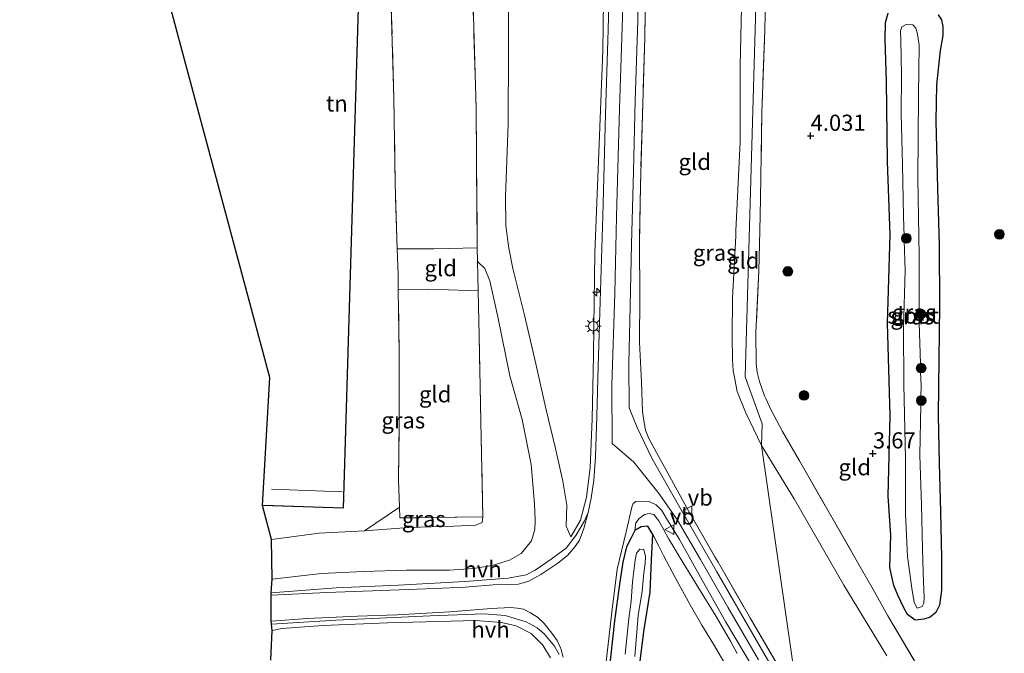
# Model space of a CAD drawing. Units: metres. Extents: x 139998 to 150003, y 418748 to 425003.
# Drawn here: x 141492 to 141644, y 424264 to 424362 of the extents above; entities that cross this region are included whole.
import ezdxf
from ezdxf.enums import TextEntityAlignment as Align

# ---------------------------------------------------------------- set-up
doc = ezdxf.new("R2010")
doc.units = ezdxf.units.M
doc.linetypes.add('IE-TERREINAFSCHEIDING', pattern=[10, 8, -2])
doc.layers.get('0').update_dxf_attribs({"lineweight": 25})
for name, color, linetype, lineweight in [('B-ME-AL-OVERIG-S-B1', 7, 'Continuous', 18), ('B-ME-GR-BOOM-S-B1', 93, 'Continuous', 18), ('B-ME-GW-KRUINLIJN-L-B1', 93, 'Continuous', 18), ('B-ME-GW-TEENLIJN-L-B1', 93, 'Continuous', 18), ('B-ME-IE-GRASLAND-GV-B6', 93, 'Continuous', 18), ('B-ME-IE-GRONDWERKLIJN-GROND_INGERICHT-GV-B6', 253, 'Continuous', 18), ('B-ME-IE-HULPGEOMETRIE-L-B1', 53, 'Continuous', 18), ('B-ME-IE-MEUBILAIR_WEGMEUBILAIR-LICHTMAST-S-B1', 8, 'Continuous', 18), ('B-ME-IE-TERREINAFSCHEIDING-RASTERHEKWERK-L-B1', 8, 'IE-TERREINAFSCHEIDING', 18), ('B-ME-KG-KADASTRAAL-DAKRAND-L-B1', 13, 'Continuous', 18), ('B-ME-KG-KADASTRAAL-NOKLIJN-L-B1', 13, 'Continuous', 18), ('B-ME-OG-WATER-GV-B6', 153, 'Continuous', 18), ('B-ME-VH-VERH_SOORT-BITUMEN-GV-B6', 8, 'IE-TERREINAFSCHEIDING-NATUURLIJK-HOUTWAL', 18), ('B-ME-VH-VERH_SOORT-HALF_VERHARDING-GV-B6', 8, 'IE-TERREINAFSCHEIDING-NATUURLIJK-HOUTWAL', 18), ('B-ME-VW-MEUBILAIR_WEGMEUBILAIR-VERKEERSBORD-S-B1', 8, 'Continuous', 18)]:
    doc.layers.add(name, color=color, linetype=linetype, lineweight=lineweight)
for name, color, linetype in [('B-ME-GW-HOOGTEPUNT-S-B1', 10, 'Continuous'), ('B-ME-GW-INSTEEKWATERGANG-L-B1', 10, 'Continuous'), ('B-ME-KG-KADASTRAAL-OPNAMEDTMGRENS-L-B1', 10, 'Continuous')]:
    doc.layers.add(name, color=color, linetype=linetype)
doc.styles.add('NLCS-ISO', font='NLCS-ISO.TTF')
doc.linetypes.add('IE-TERREINAFSCHEIDING-NATUURLIJK-HOUTWAL', pattern='A,7,-1.5,[67,NLCS.SHX,S=0.75,R=45,X=0,Y=0],-1.5,7,-1.5,[70,NLCS.SHX,S=0.75,R=0,X=0,Y=0],-1.5', length=20)

# ---------------------------------------------------------------- blocks, each defined once
blk = doc.blocks.new('hecto')
for p, q in [((0, 0.625), (-0.625, 0)), ((0, -0.625), (0, 0.625)), ((-0.625, 0), (0.625, 0)), ((0.625, 0), (0, -0.625))]:
    blk.add_line(p, q)
blk = doc.blocks.new('hoogtepunt')
for p, q in [((-0.5, 0), (0.5, 0)), ((0, 0.5), (0, -0.5))]:
    blk.add_line(p, q)
blk = doc.blocks.new('boom')
h = blk.add_hatch(color=256)
edge = h.paths.add_edge_path()
edge.add_arc((0, 0), 0.75, 0, 360)
blk.add_circle((0, 0), 0.75)
blk = doc.blocks.new('lantaarnpaal')
for p, q in [((-0.75, 0), (-1.25, 0)), ((-0.88, 0.88), (-0.53, 0.53)), ((0, 0.75), (0, 1.25)), ((0.53, 0.53), (0.88, 0.88)), ((0.75, 0), (1.25, 0)), ((-0.53, -0.53), (-0.88, -0.88)), ((0, -0.75), (0, -1.25)), ((0.53, -0.53), (0.88, -0.88))]:
    blk.add_line(p, q)
blk.add_circle((0, 0), 0.75)
blk = doc.blocks.new('verkeersbord')
for p, q in [((0, 0.75), (-0.75, -0.625)), ((0.75, -0.625), (0, 0.75)), ((-0.75, -0.625), (0.75, -0.625))]:
    blk.add_line(p, q)

msp = doc.modelspace()

# ---------------------------------------------------------------- linework, layer by layer
at = {"layer": 'B-ME-GW-INSTEEKWATERGANG-L-B1'}
for points in [[(141634.088, 424362.688, 4.171), (141634.582, 424361.904, 4.113), (141634.792, 424360.899, 4.042), (141634.783, 424359.501, 4.018), (141634.38, 424357.159, 3.831), (141633.804, 424351.858, 3.528), (141633.726, 424346.254, 3.54), (141633.994, 424335.819, 3.54), (141634.217, 424327.088, 3.503), (141634.316, 424317.66, 3.474), (141634.188, 424309.431, 3.474), (141634.093, 424300.695, 3.544), (141634.219, 424293.235, 3.607), (141634.466, 424285.809, 3.607), (141634.627, 424278.631, 3.607), (141634.614, 424273.639, 3.511), (141634.282, 424271.321, 3.507), (141633.888, 424270.503, 3.507), (141633.722, 424270.157, 3.507), (141632.836, 424269.433, 3.474), (141631.846, 424269.132, 3.316), (141630.534, 424268.974, 3.316), (141629.352, 424269.836, 3.316), (141628.768, 424270.868, 3.328), (141627.825, 424272.875, 3.349), (141627.222, 424274.349, 3.324), (141626.589, 424277.156, 3.225), (141626.786, 424282.136, 3.204), (141626.366, 424288.171, 3.432), (141626.648, 424300.682, 3.403), (141626.268, 424314.982, 3.374), (141626.668, 424328.643, 3.32), (141626.273, 424339.987, 3.366), (141626.087, 424352.43, 3.453), (141625.905, 424358.887, 3.461), (141625.957, 424361.478, 3.461), (141626.33, 424362.924, 3.465)], [(141587.374, 424257.623, 8.257), (141588.581, 424267.246, 8.273), (141589.563, 424273.324, 8.273), (141589.76, 424278.341, 8.273), (141589.965, 424282.22, 8.457), (141589.155, 424283.52, 8.583), (141588.134, 424283.429, 8.559), (141587.167, 424282.879, 8.559), (141586.594, 424281.716, 8.481), (141585.886, 424280.327, 8.481), (141585.296, 424277.957, 8.469), (141584.789, 424274.578, 8.322), (141584.033, 424268.874, 8.314), (141583.167, 424260.826, 8.281)]]:
    msp.add_polyline3d(points, dxfattribs=at)
at = {"layer": 'B-ME-GW-KRUINLIJN-L-B1'}
for points in [[(141577.257, 424281.907, 8.191), (141578.755, 424284.449, 8.461), (141579.689, 424288.006, 8.624), (141580.255, 424292.598, 8.881), (141580.551, 424300.172, 9.015), (141580.789, 424309.963, 8.897), (141580.841, 424314.498, 8.899), (141580.972, 424325.858, 8.905), (141581.576, 424341.374, 8.922), (141582.197, 424357.156, 8.991), (141582.406, 424372.38, 8.95)], [(141585.434, 424367.082, 9.104), (141584.792, 424348.161, 9.047), (141584.351, 424331.42, 9.071), (141584.056, 424319.531, 9.157), (141583.604, 424305.41, 9.181), (141583.674, 424296.337, 9.104), (141587.022, 424293.421, 9.223), (141590.918, 424288.553, 9.244), (141593.744, 424284.463, 9.248), (141597.312, 424278.351, 9.334), (141601.561, 424270.99, 9.334), (141606.286, 424262.82, 9.252)], [(141531.054, 424275.324, 5.879), (141538.719, 424276.213, 6.172), (141545.206, 424276.525, 6.503), (141551.837, 424276.735, 6.886), (141558.511, 424276.725, 7.347), (141562.202, 424276.994, 7.543), (141565.095, 424277.426, 7.629), (141567.804, 424278.297, 7.678), (141569.58, 424279.287, 7.988), (141571.193, 424281.268, 7.971), (141571.698, 424282.994, 7.971), (141571.741, 424284.435, 7.877), (141571.648, 424286.989, 7.665), (141571.111, 424293.086, 7.131), (141569.739, 424300.07, 6.442), (141567.858, 424306.815, 5.601), (141565.971, 424315.926, 4.888), (141564.721, 424321.51, 4.255), (141563.948, 424323.426, 4.052), (141562.822, 424324.501, 3.79)], [(141602.994, 424263.827, 9.174), (141601.977, 424265.719, 9.183), (141599.771, 424269.556, 9.264), (141597.04, 424273.977, 9.207), (141594.07, 424278.799, 9.166), (141593.095, 424280.434, 9.132), (141592.437, 424281.537, 9.109), (141591.659, 424282.99, 9.109), (141590.881, 424284.36, 9.105), (141590.083, 424285.323, 9.068), (141589.366, 424285.491, 8.987), (141588.661, 424285.352, 8.75), (141587.828, 424284.732, 8.734), (141587.311, 424284.071, 8.681), (141587.167, 424282.879, 8.559)], [(141574.147, 424263.176, 8), (141572.935, 424265.118, 8), (141571.139, 424266.917, 7.922), (141568.805, 424268.092, 7.861), (141566.571, 424268.633, 7.78), (141562.501, 424268.927, 7.637), (141556.742, 424268.788, 7.38), (141548.891, 424268.588, 6.886), (141538.965, 424268.143, 6.421), (141532.554, 424267.699, 5.993), (141531.071, 424267.381, 5.875)]]:
    msp.add_polyline3d(points, dxfattribs=at)
at = {"layer": 'B-ME-GW-TEENLIJN-L-B1'}
for points in [[(141606.735, 424296.025, 3.823), (141604.266, 424301.16, 3.823), (141602.993, 424304.379, 3.823), (141602.363, 424307.638, 3.86), (141602.291, 424309.297, 3.913), (141602.241, 424312.971, 3.913), (141602.287, 424318.847, 3.909), (141602.771, 424328.47, 3.909), (141602.808, 424329.257, 3.91), (141603.463, 424343.03, 3.921), (141603.464, 424354.818, 3.929), (141603.71, 424366.069, 3.86), (141603.786, 424373.885, 3.864)], [(141567.702, 424372.163, 4.3), (141567.612, 424357.246, 4.239), (141567.589, 424345.78, 4.243), (141567.148, 424334.55, 4.178), (141567.213, 424330.067, 4.178), (141567.663, 424326.547, 4.178), (141568.305, 424323.413, 4.496), (141570.096, 424316.184, 5.067), (141571.868, 424308.664, 5.818), (141573.469, 424301.561, 6.491), (141574.887, 424295.56, 7.107), (141576.051, 424290.491, 7.474), (141576.653, 424286.807, 7.759), (141576.561, 424283.545, 8.098), (141577.257, 424281.907, 8.191)], [(141626.146, 424263.452, 3.885), (141619.483, 424274.379, 3.885), (141611.812, 424287.754, 3.756), (141606.735, 424296.025, 3.823)], [(141563.678, 424284.977, 4.215), (141563.562, 424284.093, 4.215), (141562.597, 424283.702, 4.158), (141559.158, 424283.51, 3.921), (141552.195, 424283.35, 3.427), (141545.374, 424282.806, 3.289), (141538.364, 424282.43, 2.983), (141530.979, 424281.462, 2.836)], [(141589.965, 424282.22, 8.457), (141590.862, 424280.434, 8.477), (141591.596, 424278.975, 8.493), (141593.43, 424275.574, 8.493), (141595.75, 424271.353, 8.489), (141597.557, 424268.203, 8.489), (141599.351, 424265.295, 8.481), (141600.957, 424262.549, 8.477), (141601.8, 424260.936, 8.355), (141602.172, 424259.395, 8.359), (141602.223, 424257.725, 8.383), (141601.976, 424255.34, 8.383), (141601.522, 424252.114, 8.453), (141600.969, 424245.809, 8.383), (141600.573, 424240.851, 8.383), (141600.37, 424237.812, 8.302), (141600.503, 424236.1, 8.302), (141601.375, 424234.65, 8.302), (141602.651, 424234.21, 8.326), (141604.631, 424234.059, 8.371), (141606.504, 424234.187, 8.404), (141609.614, 424234.431, 8.44), (141612.521, 424234.762, 8.506), (141615.205, 424235.373, 8.771)]]:
    msp.add_polyline3d(points, dxfattribs=at)
at = {"layer": 'B-ME-IE-GRASLAND-GV-B6'}
for points in [[(141612.806, 424254.077, 9.203), (141606.003, 424265.812, 9.207), (141599.847, 424276.485, 9.264), (141594.146, 424286.45, 9.264), (141589.808, 424294.066, 9.215), (141587.523, 424298.799, 9.174), (141586.268, 424301.848, 9.052), (141586.242, 424308.76, 9.003), (141586.445, 424317.611, 8.958), (141586.648, 424327.211, 8.958), (141586.939, 424338.432, 8.95), (141587.244, 424349.501, 8.95), (141587.621, 424361.785, 8.905), (141587.909, 424375.515, 8.942), (141588.238, 424386.023, 8.876), (141588.79, 424395.303, 8.831), (141590.776, 424396.489, 8.771), (141592.714, 424397.215, 8.763), (141594.427, 424397.542, 8.432), (141596.631, 424397.638, 8.351), (141596.619, 424396.809, 8.367)], [(141583.434, 424376.532, 8.847), (141583.026, 424360.361, 8.843), (141582.625, 424347.376, 8.904), (141582.23, 424331.545, 8.904), (141581.792, 424318.316, 8.961), (141581.513, 424308.234, 8.888), (141581.308, 424300.579, 8.839), (141581.11, 424294.31, 8.806), (141580.834, 424290.663, 8.708), (141580.421, 424287.862, 8.708), (141579.962, 424285.648, 8.602), (141579.392, 424284.347, 8.325), (141578.067, 424282.103, 8.153), (141576.572, 424280.139, 7.995), (141574.246, 424278.412, 7.868), (141571.749, 424276.701, 7.814), (141570.366, 424276.002, 7.804), (141567.563, 424275.482, 7.769), (141560.887, 424274.946, 7.477), (141550.597, 424274.416, 6.949), (141540.979, 424274.005, 6.546), (141530.936, 424273.225, 6.083), (141531.054, 424275.324, 5.879), (141538.719, 424276.213, 6.172), (141545.206, 424276.525, 6.503), (141551.837, 424276.735, 6.886), (141558.511, 424276.725, 7.347), (141562.202, 424276.994, 7.543), (141565.095, 424277.426, 7.629), (141567.804, 424278.297, 7.678), (141569.58, 424279.287, 7.988), (141571.193, 424281.268, 7.971), (141571.698, 424282.994, 7.971), (141571.741, 424284.435, 7.877), (141571.648, 424286.989, 7.665), (141571.111, 424293.086, 7.131), (141569.739, 424300.07, 6.442), (141567.858, 424306.815, 5.601), (141565.971, 424315.926, 4.888), (141564.721, 424321.51, 4.255), (141563.948, 424323.426, 4.052), (141562.822, 424324.501, 3.79), (141562.803, 424326.642, 3.785), (141562.615, 424348.163, 3.737), (141561.989, 424369.748, 3.856)], [(141588.944, 424373.046, 8.979), (141588.693, 424359.193, 8.95), (141588.344, 424347.215, 8.922), (141588.035, 424336.194, 8.95), (141587.896, 424327.254, 8.962), (141587.961, 424319.093, 9.015), (141587.897, 424312.035, 8.987), (141588.203, 424305.807, 8.983), (141588.36, 424301.221, 8.995), (141588.594, 424299.59, 9.04), (141588.84, 424298.398, 9.138), (141589.336, 424297.102, 9.138), (141590.845, 424294.37, 9.223), (141594.578, 424287.518, 9.219), (141595.481, 424285.933, 9.224), (141599.545, 424278.801, 9.244), (141600.039, 424277.944, 9.249), (141605.061, 424269.229, 9.297), (141609.708, 424261.271, 9.223)], [(141577.257, 424281.907, 8.191), (141576.561, 424283.545, 8.098), (141576.653, 424286.807, 7.759), (141576.051, 424290.491, 7.474), (141574.887, 424295.56, 7.107), (141573.469, 424301.561, 6.491), (141571.868, 424308.664, 5.818), (141570.096, 424316.184, 5.067), (141568.305, 424323.413, 4.496), (141567.663, 424326.547, 4.178), (141567.213, 424330.067, 4.178), (141567.148, 424334.55, 4.178), (141567.589, 424345.78, 4.243), (141567.612, 424357.246, 4.239), (141567.702, 424372.163, 4.3)], [(141567.702, 424372.163, 4.3), (141567.612, 424357.246, 4.239), (141567.589, 424345.78, 4.243), (141567.148, 424334.55, 4.178), (141567.213, 424330.067, 4.178), (141567.663, 424326.547, 4.178), (141568.305, 424323.413, 4.496), (141570.096, 424316.184, 5.067), (141571.868, 424308.664, 5.818), (141573.469, 424301.561, 6.491), (141574.887, 424295.56, 7.107), (141576.051, 424290.491, 7.474), (141576.653, 424286.807, 7.759), (141576.561, 424283.545, 8.098), (141577.257, 424281.907, 8.191)], [(141582.406, 424372.38, 8.95), (141582.197, 424357.156, 8.991), (141581.576, 424341.374, 8.922), (141580.972, 424325.858, 8.905), (141580.841, 424314.498, 8.899), (141580.789, 424309.963, 8.897), (141580.551, 424300.172, 9.015), (141580.255, 424292.598, 8.881), (141579.689, 424288.006, 8.624), (141578.755, 424284.449, 8.461), (141577.257, 424281.907, 8.191)], [(141577.257, 424281.907, 8.191), (141578.755, 424284.449, 8.461), (141579.689, 424288.006, 8.624), (141580.255, 424292.598, 8.881), (141580.551, 424300.172, 9.015), (141580.789, 424309.963, 8.897), (141580.841, 424314.498, 8.899), (141580.972, 424325.858, 8.905), (141581.576, 424341.374, 8.922), (141582.197, 424357.156, 8.991), (141582.406, 424372.38, 8.95)], [(141634.088, 424362.688, 4.171), (141634.582, 424361.904, 4.113), (141634.792, 424360.899, 4.042), (141634.783, 424359.501, 4.018), (141634.38, 424357.159, 3.831), (141633.804, 424351.858, 3.528), (141633.726, 424346.254, 3.54), (141633.994, 424335.819, 3.54), (141634.217, 424327.088, 3.503), (141634.316, 424317.66, 3.474), (141634.188, 424309.431, 3.474), (141634.093, 424300.695, 3.544), (141634.219, 424293.235, 3.607), (141634.466, 424285.809, 3.607), (141634.627, 424278.631, 3.607), (141634.614, 424273.639, 3.511), (141634.282, 424271.321, 3.507), (141633.888, 424270.503, 3.507), (141633.722, 424270.157, 3.507), (141632.836, 424269.433, 3.474), (141631.846, 424269.132, 3.316), (141630.534, 424268.974, 3.316), (141629.352, 424269.836, 3.316), (141628.768, 424270.868, 3.328), (141627.825, 424272.875, 3.349), (141627.222, 424274.349, 3.324), (141626.589, 424277.156, 3.225), (141626.786, 424282.136, 3.204), (141626.366, 424288.171, 3.432), (141626.648, 424300.682, 3.403), (141626.268, 424314.982, 3.374), (141626.668, 424328.643, 3.32), (141626.273, 424339.987, 3.366), (141626.087, 424352.43, 3.453), (141625.905, 424358.887, 3.461), (141625.957, 424361.478, 3.461), (141626.33, 424362.924, 3.465)], [(141628.407, 424353.322, 2.453), (141628.366, 424347.37, 2.453), (141628.59, 424339.544, 2.453), (141628.737, 424331.491, 2.453), (141628.827, 424328.427, 2.453), (141628.847, 424327.743, 2.453), (141628.983, 424323.097, 2.453), (141628.742, 424314.21, 2.453), (141628.788, 424305.471, 2.453), (141629.026, 424293.958, 2.453), (141629.008, 424285.394, 2.453), (141629.317, 424278.819, 2.453), (141630.005, 424273.913, 2.453), (141630.383, 424271.695, 2.453), (141630.835, 424270.849, 2.453), (141631.633, 424271.092, 2.453), (141631.881, 424271.63, 2.453), (141631.913, 424272.51, 2.453), (141631.886, 424273.683, 2.453), (141631.787, 424276.317, 2.453), (141631.669, 424280.068, 2.453), (141631.484, 424286.777, 2.453), (141631.261, 424294.523, 2.453), (141631.391, 424302.351, 2.453), (141631.412, 424303.621, 2.453), (141631.439, 424305.267, 2.453), (141631.374, 424307.359, 2.453), (141631.333, 424308.679, 2.453), (141631.136, 424314.999, 2.453), (141631.137, 424315.701, 2.453), (141631.139, 424317.063, 2.453), (141631.153, 424325.359, 2.453), (141630.959, 424337.367, 2.453), (141631.041, 424350.183, 2.453), (141631.124, 424358.004, 2.453), (141630.87, 424359.687, 2.453), (141630.627, 424360.606, 2.453), (141630.145, 424361.137, 2.453), (141629.127, 424361.184, 2.453), (141628.469, 424360.84, 2.453), (141628.237, 424360.232, 2.453), (141628.295, 424358.835, 2.453), (141628.407, 424353.322, 2.453)], [(141531.054, 424275.324, 5.879), (141530.979, 424281.462, 2.836), (141538.364, 424282.43, 2.983), (141545.374, 424282.806, 3.289), (141552.195, 424283.35, 3.427), (141559.158, 424283.51, 3.921), (141562.597, 424283.702, 4.158), (141563.562, 424284.093, 4.215), (141563.678, 424284.977, 4.215), (141563.425, 424297.172, 3.811), (141563.076, 424312.996, 3.786), (141562.923, 424319.942, 3.788), (141562.822, 424324.501, 3.79), (141563.948, 424323.426, 4.052), (141564.721, 424321.51, 4.255), (141565.971, 424315.926, 4.888), (141567.858, 424306.815, 5.601), (141569.739, 424300.07, 6.442), (141571.111, 424293.086, 7.131), (141571.648, 424286.989, 7.665), (141571.741, 424284.435, 7.877), (141571.698, 424282.994, 7.971), (141571.193, 424281.268, 7.971), (141569.58, 424279.287, 7.988), (141567.804, 424278.297, 7.678), (141565.095, 424277.426, 7.629), (141562.202, 424276.994, 7.543), (141558.511, 424276.725, 7.347), (141551.837, 424276.735, 6.886), (141545.206, 424276.525, 6.503), (141538.719, 424276.213, 6.172), (141531.054, 424275.324, 5.879)], [(141582.451, 424259.826, 8.151), (141583.605, 424270.236, 8.135), (141584.429, 424276.903, 8.184), (141585.841, 424282.632, 8.424), (141586.697, 424286.491, 8.632), (141586.911, 424287.025, 8.632), (141587.313, 424287.345, 8.852), (141588.188, 424287.423, 8.991), (141589.476, 424287.322, 9.036), (141590.483, 424286.835, 9.13), (141591.337, 424285.973, 9.158), (141592.059, 424284.722, 9.228), (141594.054, 424281.451, 9.219), (141597.592, 424275.153, 9.191), (141601.187, 424268.789, 9.191), (141605.547, 424261.51, 9.24)], [(141550.754, 424286.483, 3.114), (141550.815, 424284.804, 3.183), (141563.678, 424284.977, 4.215), (141563.562, 424284.093, 4.215), (141562.597, 424283.702, 4.158), (141559.158, 424283.51, 3.921), (141552.195, 424283.35, 3.427), (141545.374, 424282.806, 3.289), (141550.754, 424286.483, 3.114)], [(141602.994, 424263.827, 9.174), (141601.977, 424265.719, 9.183), (141599.771, 424269.556, 9.264), (141597.04, 424273.977, 9.207), (141594.07, 424278.799, 9.166), (141593.095, 424280.434, 9.132), (141592.437, 424281.537, 9.109), (141591.659, 424282.99, 9.109), (141590.881, 424284.36, 9.105), (141590.083, 424285.323, 9.068), (141589.366, 424285.491, 8.987), (141588.661, 424285.352, 8.75), (141587.828, 424284.732, 8.734), (141587.311, 424284.071, 8.681), (141587.167, 424282.879, 8.559), (141586.594, 424281.716, 8.481), (141585.886, 424280.327, 8.481), (141585.296, 424277.957, 8.469), (141584.789, 424274.578, 8.322), (141584.033, 424268.874, 8.314), (141583.167, 424260.826, 8.281)], [(141600.957, 424262.549, 8.477), (141599.351, 424265.295, 8.481), (141597.557, 424268.203, 8.489), (141595.75, 424271.353, 8.489), (141593.43, 424275.574, 8.493), (141591.596, 424278.975, 8.493), (141590.862, 424280.434, 8.477), (141589.965, 424282.22, 8.457), (141589.155, 424283.52, 8.583), (141588.134, 424283.429, 8.559), (141587.167, 424282.879, 8.559), (141587.311, 424284.071, 8.681), (141587.828, 424284.732, 8.734), (141588.661, 424285.352, 8.75), (141589.366, 424285.491, 8.987), (141590.083, 424285.323, 9.068), (141590.881, 424284.36, 9.105), (141591.659, 424282.99, 9.109), (141592.437, 424281.537, 9.109), (141593.095, 424280.434, 9.132), (141594.07, 424278.799, 9.166), (141597.04, 424273.977, 9.207), (141599.771, 424269.556, 9.264), (141601.977, 424265.719, 9.183), (141602.994, 424263.827, 9.174)], [(141583.167, 424260.826, 8.281), (141584.033, 424268.874, 8.314), (141584.789, 424274.578, 8.322), (141585.296, 424277.957, 8.469), (141585.886, 424280.327, 8.481), (141586.594, 424281.716, 8.481), (141587.167, 424282.879, 8.559), (141588.134, 424283.429, 8.559), (141589.155, 424283.52, 8.583), (141589.965, 424282.22, 8.457)], [(141589.965, 424282.22, 8.457), (141589.76, 424278.341, 8.273), (141589.563, 424273.324, 8.273), (141588.581, 424267.246, 8.273), (141587.374, 424257.623, 8.257)], [(141587.374, 424257.623, 8.257), (141588.581, 424267.246, 8.273), (141589.563, 424273.324, 8.273), (141589.76, 424278.341, 8.273), (141589.965, 424282.22, 8.457), (141590.862, 424280.434, 8.477), (141591.596, 424278.975, 8.493), (141593.43, 424275.574, 8.493), (141595.75, 424271.353, 8.489), (141597.557, 424268.203, 8.489), (141599.351, 424265.295, 8.481), (141600.957, 424262.549, 8.477)], [(141587.187, 424263.344, 7.474), (141587.71, 424269.71, 7.547), (141588.315, 424273.467, 7.551), (141588.542, 424276.294, 7.547), (141588.77, 424277.77, 7.547), (141588.82, 424278.816, 7.547), (141588.544, 424279.914, 7.547), (141587.964, 424279.965, 7.547), (141587.415, 424279.369, 7.547), (141587.241, 424278.247, 7.531), (141587.088, 424276.972, 7.527), (141586.81, 424274.9, 7.527), (141586.582, 424271.903, 7.527), (141586.226, 424269.217, 7.453), (141585.673, 424263.712, 7.453)], [(141530.876, 424262.8, 2.95), (141531.071, 424267.381, 5.875), (141532.554, 424267.699, 5.993), (141538.965, 424268.143, 6.421), (141548.891, 424268.588, 6.886), (141556.742, 424268.788, 7.38), (141562.501, 424268.927, 7.637), (141566.571, 424268.633, 7.78), (141568.805, 424268.092, 7.861), (141571.139, 424266.917, 7.922), (141572.935, 424265.118, 8), (141574.147, 424263.176, 8)], [(141574.147, 424263.176, 8), (141572.935, 424265.118, 8), (141571.139, 424266.917, 7.922), (141568.805, 424268.092, 7.861), (141566.571, 424268.633, 7.78), (141562.501, 424268.927, 7.637), (141556.742, 424268.788, 7.38), (141548.891, 424268.588, 6.886), (141538.965, 424268.143, 6.421), (141532.554, 424267.699, 5.993), (141531.071, 424267.381, 5.875), (141530.95, 424268.378, 5.968), (141540.933, 424268.996, 6.443), (141555.533, 424269.643, 7.218), (141563.877, 424269.948, 7.682), (141567.106, 424269.683, 7.812), (141570.339, 424268.724, 7.934), (141572.056, 424267.807, 7.967), (141573.189, 424266.812, 7.976), (141574.761, 424264.961, 8.04), (141575.491, 424263.678, 8.08)]]:
    msp.add_polyline3d(points, dxfattribs=at)
at = {"layer": 'B-ME-IE-GRONDWERKLIJN-GROND_INGERICHT-GV-B6'}
for points in [[(141549.489, 424363.84, 2.763), (141549.91, 424349.735, 2.783), (141550.091, 424336.6, 2.734), (141550.417, 424326.471, 2.731), (141550.547, 424322.426, 2.73), (141550.575, 424320.124, 2.745), (141550.694, 424310.424, 2.808), (141550.741, 424299.607, 2.84), (141550.601, 424290.655, 2.942), (141550.754, 424286.483, 3.114), (141545.374, 424282.806, 3.289), (141538.364, 424282.43, 2.983), (141530.979, 424281.462, 2.836), (141529.593, 424286.755, 2.575), (141542.113, 424286.314, 2.575), (141545.55, 424401.649, 2.575)], [(141561.394, 424401.395, 3.607), (141561.485, 424389.867, 3.599), (141561.989, 424369.748, 3.856), (141562.615, 424348.163, 3.737), (141562.803, 424326.642, 3.785), (141556.099, 424326.445, 3.093), (141550.417, 424326.471, 2.731), (141550.091, 424336.6, 2.734), (141549.91, 424349.735, 2.783), (141549.489, 424363.84, 2.763), (141549.08, 424380.041, 2.901), (141548.465, 424391.645, 2.958), (141548.214, 424398.162, 2.958), (141548.084, 424401.465, 2.967), (141561.394, 424401.395, 3.607)], [(141601.351, 424395.574, 7.877), (141602.885, 424389.825, 5.479), (141598.915, 424383.183, 5.446), (141603.786, 424373.885, 3.864), (141603.71, 424366.069, 3.86), (141603.464, 424354.818, 3.929), (141603.463, 424343.03, 3.921), (141602.808, 424329.257, 3.91), (141602.771, 424328.47, 3.909), (141602.287, 424318.847, 3.909), (141602.241, 424312.971, 3.913), (141602.291, 424309.297, 3.913), (141602.363, 424307.638, 3.86), (141602.993, 424304.379, 3.823), (141604.266, 424301.16, 3.823), (141606.735, 424296.025, 3.823), (141612.438, 424256.602, 9.187)], [(141626.146, 424263.452, 3.885), (141619.483, 424274.379, 3.885), (141611.812, 424287.754, 3.756), (141606.735, 424296.025, 3.823), (141606.856, 424299.389, 3.66), (141604.229, 424306.669, 3.648), (141606.096, 424371.222, 3.554), (141603.786, 424373.885, 3.864), (141604.294, 424375.559, 3.715), (141604.677, 424376.821, 3.602), (141605.967, 424379.229, 3.507), (141608.015, 424372.393, 3.486)], [(141609.708, 424261.271, 9.223), (141605.061, 424269.229, 9.297), (141600.039, 424277.944, 9.249), (141599.545, 424278.801, 9.244), (141595.481, 424285.933, 9.224), (141594.578, 424287.518, 9.219), (141590.845, 424294.37, 9.223), (141589.336, 424297.102, 9.138), (141588.84, 424298.398, 9.138), (141588.594, 424299.59, 9.04), (141588.36, 424301.221, 8.995), (141588.203, 424305.807, 8.983), (141587.897, 424312.035, 8.987), (141587.961, 424319.093, 9.015), (141587.896, 424327.254, 8.962), (141588.035, 424336.194, 8.95), (141588.344, 424347.215, 8.922), (141588.693, 424359.193, 8.95), (141588.944, 424373.046, 8.979)], [(141606.735, 424296.025, 3.823), (141604.266, 424301.16, 3.823), (141602.993, 424304.379, 3.823), (141602.363, 424307.638, 3.86), (141602.291, 424309.297, 3.913), (141602.241, 424312.971, 3.913), (141602.287, 424318.847, 3.909), (141602.771, 424328.47, 3.909), (141602.808, 424329.257, 3.91), (141603.463, 424343.03, 3.921), (141603.464, 424354.818, 3.929), (141603.71, 424366.069, 3.86), (141603.786, 424373.885, 3.864), (141606.096, 424371.222, 3.554), (141604.229, 424306.669, 3.648), (141606.856, 424299.389, 3.66), (141606.735, 424296.025, 3.823)], [(141608.015, 424372.393, 3.486), (141607.353, 424362.806, 3.453), (141607.266, 424360.312, 3.467), (141606.819, 424347.544, 3.536), (141606.604, 424334.274, 3.544), (141606.5, 424329.257, 3.511), (141606.373, 424323.125, 3.47), (141605.883, 424313.491, 3.482), (141605.943, 424308.696, 3.482), (141606.098, 424307.376, 3.478), (141606.46, 424305.946, 3.478), (141607.232, 424303.692, 3.478), (141607.466, 424303.178, 3.466), (141608.142, 424301.696, 3.432), (141610.023, 424298.192, 3.416), (141612.65, 424293.647, 3.424), (141616.637, 424286.645, 3.474), (141621.403, 424278.334, 3.47), (141624.216, 424273.356, 3.472), (141626.304, 424269.66, 3.474), (141632.53, 424259.101, 3.519)], [(141632.53, 424259.101, 3.519), (141626.304, 424269.66, 3.474), (141624.216, 424273.356, 3.472), (141621.403, 424278.334, 3.47), (141616.637, 424286.645, 3.474), (141612.65, 424293.647, 3.424), (141610.023, 424298.192, 3.416), (141608.142, 424301.696, 3.432), (141607.466, 424303.178, 3.466), (141607.232, 424303.692, 3.478), (141606.46, 424305.946, 3.478), (141606.098, 424307.376, 3.478), (141605.943, 424308.696, 3.482), (141605.883, 424313.491, 3.482), (141606.373, 424323.125, 3.47), (141606.5, 424329.257, 3.511), (141606.604, 424334.274, 3.544), (141606.819, 424347.544, 3.536), (141607.266, 424360.312, 3.467), (141607.353, 424362.806, 3.453)], [(141626.33, 424362.924, 3.465), (141625.957, 424361.478, 3.461), (141625.905, 424358.887, 3.461), (141626.087, 424352.43, 3.453), (141626.273, 424339.987, 3.366), (141626.668, 424328.643, 3.32), (141626.268, 424314.982, 3.374), (141626.648, 424300.682, 3.403), (141626.366, 424288.171, 3.432), (141626.786, 424282.136, 3.204), (141626.589, 424277.156, 3.225), (141627.222, 424274.349, 3.324), (141627.825, 424272.875, 3.349), (141628.768, 424270.868, 3.328), (141629.352, 424269.836, 3.316), (141630.534, 424268.974, 3.316), (141631.846, 424269.132, 3.316), (141632.836, 424269.433, 3.474), (141633.722, 424270.157, 3.507), (141633.888, 424270.503, 3.507), (141634.282, 424271.321, 3.507), (141634.614, 424273.639, 3.511), (141634.627, 424278.631, 3.607), (141634.466, 424285.809, 3.607), (141634.219, 424293.235, 3.607), (141634.093, 424300.695, 3.544), (141634.188, 424309.431, 3.474), (141634.316, 424317.66, 3.474), (141634.217, 424327.088, 3.503), (141633.994, 424335.819, 3.54), (141633.726, 424346.254, 3.54), (141633.804, 424351.858, 3.528), (141634.38, 424357.159, 3.831), (141634.783, 424359.501, 4.018), (141634.792, 424360.899, 4.042), (141634.582, 424361.904, 4.113), (141634.088, 424362.688, 4.171)], [(141562.822, 424324.501, 3.79), (141562.923, 424319.942, 3.788), (141555.242, 424320.246, 3.111), (141550.575, 424320.124, 2.745), (141550.547, 424322.426, 2.73), (141550.417, 424326.471, 2.731), (141556.099, 424326.445, 3.093), (141562.803, 424326.642, 3.785), (141562.822, 424324.501, 3.79)], [(141562.923, 424319.942, 3.788), (141563.076, 424312.996, 3.786), (141563.425, 424297.172, 3.811), (141563.678, 424284.977, 4.215), (141550.815, 424284.804, 3.183), (141550.754, 424286.483, 3.114), (141550.601, 424290.655, 2.942), (141550.741, 424299.607, 2.84), (141550.694, 424310.424, 2.808), (141550.575, 424320.124, 2.745), (141555.242, 424320.246, 3.111), (141562.923, 424319.942, 3.788)], [(141612.438, 424256.602, 9.187), (141606.735, 424296.025, 3.823), (141611.812, 424287.754, 3.756), (141619.483, 424274.379, 3.885), (141626.146, 424263.452, 3.885)]]:
    msp.add_polyline3d(points, dxfattribs=at)
at = {"layer": 'B-ME-IE-HULPGEOMETRIE-L-B1'}
msp.add_polyline3d([(141612.438, 424256.602, 9.187), (141606.735, 424296.025, 3.823), (141606.856, 424299.389, 3.66), (141604.229, 424306.669, 3.648), (141606.096, 424371.222, 3.554), (141603.786, 424373.885, 3.864), (141598.915, 424383.183, 5.446), (141602.885, 424389.825, 5.479), (141609.711, 424393.234, 6.495), (141610.279, 424393.519, 6.401), (141610.988, 424393.874, 6.401), (141611.421, 424397.268, 6.319), (141612.148, 424397.9, 6.144), (141614.668, 424406.623, 2.536), (141617.718, 424431.427, 2.536), (141614.843, 424438.153, 2.536), (141576.802, 424528.166, 2.536), (141576.223, 424531.929, 2.984), (141574.984, 424537.95, 3.909), (141573.242, 424550.776, 4.213)], dxfattribs=at)
at = {"layer": 'B-ME-IE-TERREINAFSCHEIDING-RASTERHEKWERK-L-B1'}
for p, q in [((141562.803, 424326.642, 3.785), (141562.822, 424324.501, 3.79)), ((141550.754, 424286.483, 3.114), (141545.374, 424282.806, 3.289))]:
    msp.add_line(p, q, dxfattribs=at)
for points in [[(141550.417, 424326.471, 2.731), (141550.091, 424336.6, 2.734), (141549.91, 424349.735, 2.783), (141549.489, 424363.84, 2.763), (141549.08, 424380.041, 2.901), (141548.465, 424391.645, 2.958), (141548.214, 424398.162, 2.958), (141548.084, 424401.465, 2.967)], [(141561.394, 424401.395, 3.607), (141561.485, 424389.867, 3.599), (141561.989, 424369.748, 3.856), (141562.615, 424348.163, 3.737), (141562.803, 424326.642, 3.785)], [(141588.944, 424373.046, 8.979), (141588.693, 424359.193, 8.95), (141588.344, 424347.215, 8.922), (141588.035, 424336.194, 8.95), (141587.896, 424327.254, 8.962), (141587.961, 424319.093, 9.015), (141587.897, 424312.035, 8.987), (141588.203, 424305.807, 8.983), (141588.36, 424301.221, 8.995), (141588.594, 424299.59, 9.04), (141588.84, 424298.398, 9.138), (141589.336, 424297.102, 9.138), (141590.845, 424294.37, 9.223), (141594.578, 424287.518, 9.219), (141595.481, 424285.933, 9.224), (141599.545, 424278.801, 9.244), (141600.039, 424277.944, 9.249), (141605.061, 424269.229, 9.297), (141609.708, 424261.271, 9.223)], [(141608.015, 424372.393, 3.486), (141607.353, 424362.806, 3.453), (141607.266, 424360.312, 3.467), (141606.819, 424347.544, 3.536), (141606.604, 424334.274, 3.544), (141606.5, 424329.257, 3.511), (141606.373, 424323.125, 3.47), (141605.883, 424313.491, 3.482), (141605.943, 424308.696, 3.482), (141606.098, 424307.376, 3.478), (141606.46, 424305.946, 3.478), (141607.232, 424303.692, 3.478), (141607.466, 424303.178, 3.466), (141608.142, 424301.696, 3.432), (141610.023, 424298.192, 3.416), (141612.65, 424293.647, 3.424), (141616.637, 424286.645, 3.474), (141621.403, 424278.334, 3.47), (141624.216, 424273.356, 3.472), (141626.304, 424269.66, 3.474), (141632.53, 424259.101, 3.519)], [(141550.417, 424326.471, 2.731), (141556.099, 424326.445, 3.093), (141562.803, 424326.642, 3.785)], [(141550.575, 424320.124, 2.745), (141550.547, 424322.426, 2.73), (141550.417, 424326.471, 2.731)], [(141563.678, 424284.977, 4.215), (141563.425, 424297.172, 3.811), (141563.076, 424312.996, 3.786), (141562.923, 424319.942, 3.788), (141562.822, 424324.501, 3.79)], [(141562.923, 424319.942, 3.788), (141555.242, 424320.246, 3.111), (141550.575, 424320.124, 2.745)], [(141550.754, 424286.483, 3.114), (141550.601, 424290.655, 2.942), (141550.741, 424299.607, 2.84), (141550.694, 424310.424, 2.808), (141550.575, 424320.124, 2.745)], [(141563.678, 424284.977, 4.215), (141550.815, 424284.804, 3.183), (141550.754, 424286.483, 3.114)]]:
    msp.add_polyline3d(points, dxfattribs=at)
at = {"layer": 'B-ME-KG-KADASTRAAL-DAKRAND-L-B1'}
msp.add_polyline3d([(141505.031, 424402.868, 6.805), (141545.499, 424401.601, 6.805), (141542.065, 424286.366, 6.805), (141529.713, 424286.794, 6.805)], dxfattribs=at)
at = {"layer": 'B-ME-KG-KADASTRAAL-NOKLIJN-L-B1'}
msp.add_line((141541.926, 424288.838, 8.032), (141530.986, 424289.253, 8.032), dxfattribs=at)
at = {"layer": 'B-ME-KG-KADASTRAAL-OPNAMEDTMGRENS-L-B1'}
msp.add_polyline3d([(141530.876, 424262.8, 2.95), (141531.071, 424267.381, 5.875), (141530.95, 424268.378, 5.968), (141530.896, 424268.819, 5.926), (141530.915, 424272.844, 5.971), (141530.936, 424273.225, 6.083), (141531.054, 424275.324, 5.879), (141530.979, 424281.462, 2.836), (141529.593, 424286.755, 2.575), (141530.717, 424306.545, 2.575), (141504.898, 424402.913, 2.575), (141504.693, 424404.056, 2.624), (141502.898, 424414.075, 2.322), (141501.643, 424414.809, 2.259), (141491.596, 424420.681, 2.204)], dxfattribs=at)
at = {"layer": 'B-ME-OG-WATER-GV-B6'}
for points in [[(141628.407, 424353.322, 2.453), (141628.295, 424358.835, 2.453), (141628.237, 424360.232, 2.453), (141628.469, 424360.84, 2.453), (141629.127, 424361.184, 2.453), (141630.145, 424361.137, 2.453), (141630.627, 424360.606, 2.453), (141630.87, 424359.687, 2.453), (141631.124, 424358.004, 2.453), (141631.041, 424350.183, 2.453), (141630.959, 424337.367, 2.453), (141631.153, 424325.359, 2.453), (141631.139, 424317.063, 2.453), (141631.137, 424315.701, 2.453), (141631.136, 424314.999, 2.453), (141631.333, 424308.679, 2.453), (141631.374, 424307.359, 2.453), (141631.439, 424305.267, 2.453), (141631.412, 424303.621, 2.453), (141631.391, 424302.351, 2.453), (141631.261, 424294.523, 2.453), (141631.484, 424286.777, 2.453), (141631.669, 424280.068, 2.453), (141631.787, 424276.317, 2.453), (141631.886, 424273.683, 2.453), (141631.913, 424272.51, 2.453), (141631.881, 424271.63, 2.453), (141631.633, 424271.092, 2.453), (141630.835, 424270.849, 2.453), (141630.383, 424271.695, 2.453), (141630.005, 424273.913, 2.453), (141629.317, 424278.819, 2.453), (141629.008, 424285.394, 2.453), (141629.026, 424293.958, 2.453), (141628.788, 424305.471, 2.453), (141628.742, 424314.21, 2.453), (141628.983, 424323.097, 2.453), (141628.847, 424327.743, 2.453), (141628.827, 424328.427, 2.453), (141628.737, 424331.491, 2.453), (141628.59, 424339.544, 2.453), (141628.366, 424347.37, 2.453), (141628.407, 424353.322, 2.453)], [(141585.673, 424263.712, 7.453), (141586.226, 424269.217, 7.453), (141586.582, 424271.903, 7.527), (141586.81, 424274.9, 7.527), (141587.088, 424276.972, 7.527), (141587.241, 424278.247, 7.531), (141587.415, 424279.369, 7.547), (141587.964, 424279.965, 7.547), (141588.544, 424279.914, 7.547), (141588.82, 424278.816, 7.547), (141588.77, 424277.77, 7.547), (141588.542, 424276.294, 7.547), (141588.315, 424273.467, 7.551), (141587.71, 424269.71, 7.547), (141587.187, 424263.344, 7.474)]]:
    msp.add_polyline3d(points, dxfattribs=at)
at = {"layer": 'B-ME-VH-VERH_SOORT-BITUMEN-GV-B6'}
for points in [[(141588.867, 424403.731, 8.656), (141588.79, 424395.303, 8.831), (141588.238, 424386.023, 8.876), (141587.909, 424375.515, 8.942), (141587.621, 424361.785, 8.905), (141587.244, 424349.501, 8.95), (141586.939, 424338.432, 8.95), (141586.648, 424327.211, 8.958), (141586.445, 424317.611, 8.958), (141586.242, 424308.76, 9.003), (141586.268, 424301.848, 9.052), (141587.523, 424298.799, 9.174), (141589.808, 424294.066, 9.215), (141594.146, 424286.45, 9.264), (141599.847, 424276.485, 9.264), (141606.003, 424265.812, 9.207), (141612.806, 424254.077, 9.203)], [(141576.086, 424263.279, 8.141), (141575.739, 424264.577, 8.141), (141575.689, 424264.688, 8.135), (141575.175, 424265.835, 8.075), (141574.342, 424266.958, 8.075), (141573.164, 424268.464, 8.018), (141572.116, 424269.465, 7.945), (141571.054, 424270.11, 7.888), (141570.136, 424270.587, 7.857), (141569.941, 424270.688, 7.851), (141568.983, 424270.841, 7.851), (141567.926, 424270.934, 7.798), (141564.927, 424270.78, 7.602), (141558.532, 424270.291, 7.292), (141550.393, 424269.796, 6.994), (141544.295, 424269.591, 6.64), (141536.552, 424269.267, 6.321), (141530.896, 424268.819, 5.926), (141530.915, 424272.844, 5.971), (141539.532, 424273.282, 6.465), (141547.998, 424273.594, 6.82), (141556.234, 424273.902, 7.326), (141560.939, 424274.087, 7.517), (141565.265, 424274.441, 7.77), (141567.659, 424274.499, 7.811), (141569.155, 424274.56, 7.856), (141570.783, 424275.039, 7.86), (141572.629, 424276.037, 7.909), (141575.272, 424277.797, 8.007), (141576.766, 424279.002, 8.117), (141577.945, 424280.402, 8.17), (141578.591, 424281.355, 8.186), (141579.268, 424283.168, 8.406), (141579.962, 424285.648, 8.602), (141580.421, 424287.862, 8.708), (141580.834, 424290.663, 8.708), (141581.11, 424294.31, 8.806), (141581.308, 424300.579, 8.839), (141581.513, 424308.234, 8.888), (141581.792, 424318.316, 8.961), (141582.23, 424331.545, 8.904), (141582.625, 424347.376, 8.904), (141583.026, 424360.361, 8.843), (141583.434, 424376.532, 8.847)], [(141605.547, 424261.51, 9.24), (141601.187, 424268.789, 9.191), (141597.592, 424275.153, 9.191), (141594.054, 424281.451, 9.219), (141592.059, 424284.722, 9.228), (141591.337, 424285.973, 9.158), (141590.483, 424286.835, 9.13), (141589.476, 424287.322, 9.036), (141588.188, 424287.423, 8.991), (141587.313, 424287.345, 8.852), (141586.911, 424287.025, 8.632), (141586.697, 424286.491, 8.632), (141585.841, 424282.632, 8.424), (141584.429, 424276.903, 8.184), (141583.605, 424270.236, 8.135), (141582.451, 424259.826, 8.151)]]:
    msp.add_polyline3d(points, dxfattribs=at)
at = {"layer": 'B-ME-VH-VERH_SOORT-HALF_VERHARDING-GV-B6'}
for points in [[(141530.915, 424272.844, 5.971), (141530.936, 424273.225, 6.083), (141540.979, 424274.005, 6.546), (141550.597, 424274.416, 6.949), (141560.887, 424274.946, 7.477), (141567.563, 424275.482, 7.769), (141570.366, 424276.002, 7.804), (141571.749, 424276.701, 7.814), (141574.246, 424278.412, 7.868), (141576.572, 424280.139, 7.995), (141578.067, 424282.103, 8.153), (141579.392, 424284.347, 8.325), (141579.962, 424285.648, 8.602), (141579.268, 424283.168, 8.406), (141578.591, 424281.355, 8.186), (141577.945, 424280.402, 8.17), (141576.766, 424279.002, 8.117), (141575.272, 424277.797, 8.007), (141572.629, 424276.037, 7.909), (141570.783, 424275.039, 7.86), (141569.155, 424274.56, 7.856), (141567.659, 424274.499, 7.811), (141565.265, 424274.441, 7.77), (141560.939, 424274.087, 7.517), (141556.234, 424273.902, 7.326), (141547.998, 424273.594, 6.82), (141539.532, 424273.282, 6.465), (141530.915, 424272.844, 5.971)], [(141575.491, 424263.678, 8.08), (141574.761, 424264.961, 8.04), (141573.189, 424266.812, 7.976), (141572.056, 424267.807, 7.967), (141570.339, 424268.724, 7.934), (141567.106, 424269.683, 7.812), (141563.877, 424269.948, 7.682), (141555.533, 424269.643, 7.218), (141540.933, 424268.996, 6.443), (141530.95, 424268.378, 5.968), (141530.896, 424268.819, 5.926), (141536.552, 424269.267, 6.321), (141544.295, 424269.591, 6.64), (141550.393, 424269.796, 6.994), (141558.532, 424270.291, 7.292), (141564.927, 424270.78, 7.602), (141567.926, 424270.934, 7.798), (141568.983, 424270.841, 7.851), (141569.941, 424270.688, 7.851), (141570.136, 424270.587, 7.857), (141571.054, 424270.11, 7.888), (141572.116, 424269.465, 7.945), (141573.164, 424268.464, 8.018), (141574.342, 424266.958, 8.075), (141575.175, 424265.835, 8.075), (141575.689, 424264.688, 8.135), (141575.739, 424264.577, 8.141), (141576.086, 424263.279, 8.141)]]:
    msp.add_polyline3d(points, dxfattribs=at)

# ---------------------------------------------------------------- block references
at = {"layer": 'B-ME-AL-OVERIG-S-B1', "rotation": 90}
msp.add_blockref('hecto', (141581.28, 424319.751, 9.089), dxfattribs=at)
at = {"layer": 'B-ME-GR-BOOM-S-B1', "rotation": 90}
for p in [(141629.167, 424328.078, 2.444), (141643.566, 424328.722, 3.932), (141610.834, 424322.961, 3.32), (141631.395, 424316.38, 2.646), (141631.458, 424307.997, 2.565), (141613.347, 424303.766, 3.353), (141631.464, 424302.981, 2.755)]:
    msp.add_blockref('boom', p, dxfattribs=at)
at = {"layer": 'B-ME-GW-HOOGTEPUNT-S-B1', "rotation": 90}
for p in [(141614.355, 424343.95, 4.031), (141614.355, 424343.95, 4.031), (141623.988, 424294.784, 3.67), (141623.988, 424294.784, 3.67)]:
    msp.add_blockref('hoogtepunt', p, dxfattribs=at)
at = {"layer": 'B-ME-IE-MEUBILAIR_WEGMEUBILAIR-LICHTMAST-S-B1', "rotation": 90}
msp.add_blockref('lantaarnpaal', (141580.729, 424314.498, 9.052), dxfattribs=at)
at = {"layer": 'B-ME-VW-MEUBILAIR_WEGMEUBILAIR-VERKEERSBORD-S-B1', "rotation": 90}
for p in [(141595.348, 424285.933, 9.276), (141592.57, 424282.999, 9.281)]:
    msp.add_blockref('verkeersbord', p, dxfattribs=at)

# ---------------------------------------------------------------- texts
at = {"layer": 'B-ME-GW-HOOGTEPUNT-S-B1', "ltscale": 0.2, "style": 'NLCS-ISO'}
for s, p in [('4.031', (141614.355, 424343.95, 4.031)), ('4.031', (141614.355, 424343.95, 4.031)), ('3.67', (141623.988, 424294.784, 3.67)), ('3.67', (141623.988, 424294.784, 3.67))]:
    msp.add_text(s, height=2.5, dxfattribs=at).set_placement(p, align=Align.BOTTOM_LEFT)
at = {"layer": 'B-ME-IE-GRASLAND-GV-B6', "ltscale": 0.2, "style": 'NLCS-ISO'}
for p in [(141599.524, 424325.8575), (141630.075, 424316.0165), (141630.3485, 424316.6085), (141551.36, 424299.9125), (141554.526, 424284.6445)]:
    msp.add_text('gras', height=2.5, dxfattribs=at).set_placement(p, align=Align.MIDDLE_CENTER)
at = {"layer": 'B-ME-IE-GRONDWERKLIJN-GROND_INGERICHT-GV-B6', "ltscale": 0.2, "style": 'NLCS-ISO'}
for s, p in [('tn', (141541.0771, 424348.9708)), ('gld', (141596.4325, 424339.927)), ('gld', (141603.9467, 424324.6559)), ('gld', (141557.1389, 424323.4776)), ('gld', (141556.2872, 424303.9477)), ('gld', (141621.1808, 424292.6602))]:
    msp.add_text(s, height=2.5, dxfattribs=at).set_placement(p, align=Align.MIDDLE_CENTER)
at = {"layer": 'B-ME-OG-WATER-GV-B6', "ltscale": 0.2, "style": 'NLCS-ISO'}
msp.add_text('sloot', height=2.5, dxfattribs=at).set_placement((141630.2137, 424316.1325), align=Align.MIDDLE_CENTER)
at = {"layer": 'B-ME-VH-VERH_SOORT-HALF_VERHARDING-GV-B6', "ltscale": 0.2, "style": 'NLCS-ISO'}
for p in [(141563.6136, 424276.8671), (141564.8509, 424267.5382)]:
    msp.add_text('hvh', height=2.5, dxfattribs=at).set_placement(p, align=Align.MIDDLE_CENTER)
at = {"layer": 'B-ME-VW-MEUBILAIR_WEGMEUBILAIR-VERKEERSBORD-S-B1', "ltscale": 0.2, "style": 'NLCS-ISO'}
for p in [(141595.348, 424285.933, 9.276), (141592.57, 424282.999, 9.281)]:
    msp.add_text('vb', height=2.5, dxfattribs=at).set_placement(p, align=Align.BOTTOM_LEFT)

doc.saveas('drawing.dxf')
